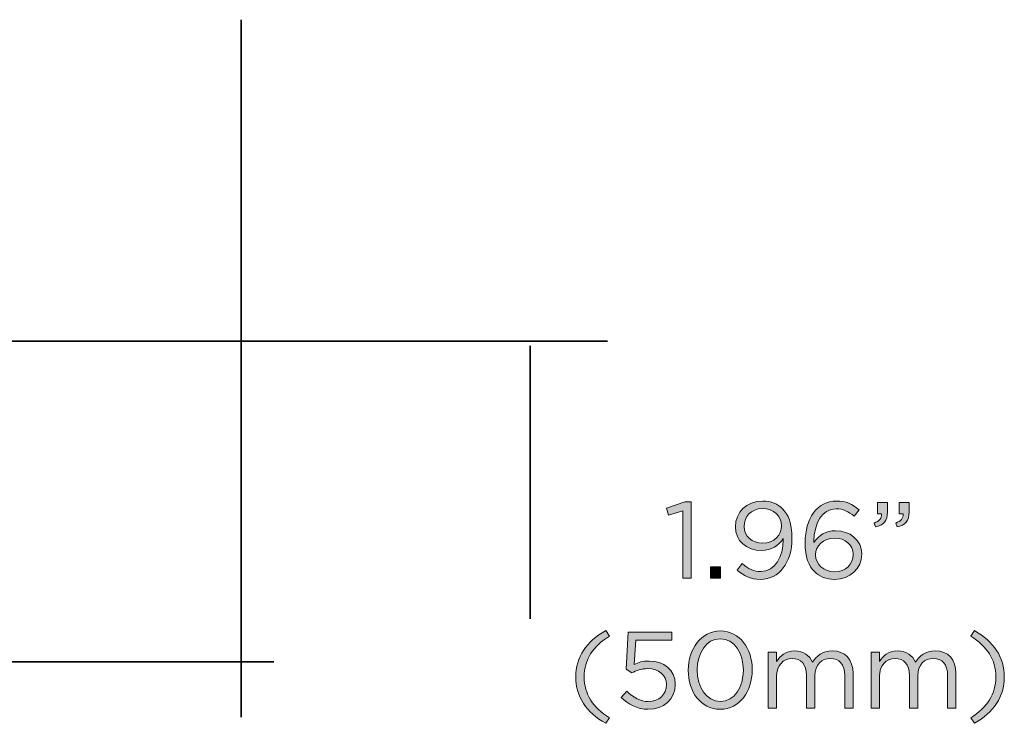
# Model space of a CAD drawing. Units: inches. Extents: x -4.5 to 16.1, y 0.5 to 11.2.
# Drawn here: x 7 to 8.7, y 1.9 to 3.1 of the extents above; entities that cross this region are included whole.
import ezdxf

# ---------------------------------------------------------------- set-up
doc = ezdxf.new("R2010")
doc.units = ezdxf.units.IN
doc.header["$MEASUREMENT"] = 0
doc.layers.add('artwork', color=7, linetype='Continuous', lineweight=0)

# ---------------------------------------------------------------- blocks, each defined once
blk = doc.blocks.new('Block_23')
at = {"layer": 'artwork', "true_color": 0x231f20, "transparency": 33554687}
h = blk.add_hatch(color=250, dxfattribs=at)
h.dxf.hatch_style = 2
edge = h.paths.add_edge_path()
edge.add_spline(control_points=[(8.1515, 2.2413), (8.1515, 2.2413), (8.1276, 2.2339), (8.1276, 2.2339), (8.1276, 2.2339), (8.1242, 2.2455), (8.1242, 2.2455), (8.1242, 2.2455), (8.1551, 2.2561), (8.1551, 2.2561), (8.1551, 2.2561), (8.1655, 2.2561), (8.1655, 2.2561), (8.1655, 2.2561), (8.1655, 2.1288), (8.1655, 2.1288), (8.1655, 2.1288), (8.1515, 2.1288), (8.1515, 2.1288), (8.1515, 2.1288), (8.1515, 2.2413), (8.1515, 2.2413)], knot_values=[0, 0, 0, 0, 1, 1, 1, 2, 2, 2, 3, 3, 3, 4, 4, 4, 5, 5, 5, 6, 6, 6, 7, 7, 7, 7], degree=3, periodic=0)
h = blk.add_hatch(color=250, dxfattribs=at)
h.dxf.hatch_style = 2
edge = h.paths.add_edge_path()
edge.add_spline(control_points=[(8.3165, 2.2157), (8.3165, 2.2157), (8.3165, 2.216), (8.3165, 2.216), (8.3165, 2.2321), (8.3033, 2.2448), (8.2844, 2.2448), (8.2654, 2.2448), (8.254, 2.2308), (8.254, 2.2151), (8.254, 2.2151), (8.254, 2.2148), (8.254, 2.2148), (8.254, 2.1987), (8.2667, 2.1871), (8.2851, 2.1871), (8.3044, 2.1871), (8.3165, 2.2012), (8.3165, 2.2157)], knot_values=[0, 0, 0, 0, 1, 1, 1, 2, 2, 2, 3, 3, 3, 4, 4, 4, 5, 5, 5, 6, 6, 6, 6], degree=3, periodic=0)
edge = h.paths.add_edge_path()
edge.add_spline(control_points=[(8.3192, 2.1924), (8.3192, 2.1924), (8.3192, 2.1949), (8.3192, 2.1949), (8.3113, 2.1826), (8.2997, 2.1749), (8.2834, 2.1749), (8.2574, 2.1749), (8.2394, 2.1913), (8.2394, 2.2141), (8.2394, 2.2141), (8.2394, 2.2144), (8.2394, 2.2144), (8.2394, 2.2384), (8.258, 2.2574), (8.2849, 2.2574), (8.2993, 2.2574), (8.31, 2.2525), (8.3181, 2.2444), (8.3277, 2.2348), (8.3338, 2.2207), (8.3338, 2.1954), (8.3338, 2.1954), (8.3338, 2.1951), (8.3338, 2.1951), (8.3338, 2.155), (8.3125, 2.1267), (8.2813, 2.1267), (8.2649, 2.1267), (8.2529, 2.1333), (8.2423, 2.1422), (8.2423, 2.1422), (8.2506, 2.1532), (8.2506, 2.1532), (8.2609, 2.1442), (8.2705, 2.1397), (8.2816, 2.1397), (8.306, 2.1397), (8.3192, 2.1651), (8.3192, 2.1924)], knot_values=[0, 0, 0, 0, 1, 1, 1, 2, 2, 2, 3, 3, 3, 4, 4, 4, 5, 5, 5, 6, 6, 6, 7, 7, 7, 8, 8, 8, 9, 9, 9, 10, 10, 10, 11, 11, 11, 12, 12, 12, 13, 13, 13, 13], degree=3, periodic=0)
h = blk.add_hatch(color=250, dxfattribs=at)
h.dxf.hatch_style = 2
edge = h.paths.add_edge_path()
edge.add_spline(control_points=[(8.4357, 2.1682), (8.4357, 2.1682), (8.4357, 2.1686), (8.4357, 2.1686), (8.4357, 2.1841), (8.423, 2.1956), (8.4048, 2.1956), (8.3858, 2.1956), (8.3732, 2.1821), (8.3732, 2.168), (8.3732, 2.168), (8.3732, 2.1676), (8.3732, 2.1676), (8.3732, 2.1516), (8.3865, 2.1393), (8.4051, 2.1393), (8.4237, 2.1393), (8.4357, 2.1521), (8.4357, 2.1682)], knot_values=[0, 0, 0, 0, 1, 1, 1, 2, 2, 2, 3, 3, 3, 4, 4, 4, 5, 5, 5, 6, 6, 6, 6], degree=3, periodic=0)
edge = h.paths.add_edge_path()
edge.add_spline(control_points=[(8.3717, 2.1395), (8.3616, 2.1496), (8.3558, 2.1626), (8.3558, 2.1884), (8.3558, 2.1884), (8.3558, 2.1888), (8.3558, 2.1888), (8.3558, 2.2272), (8.3754, 2.2574), (8.4084, 2.2574), (8.4236, 2.2574), (8.4347, 2.252), (8.4458, 2.2429), (8.4458, 2.2429), (8.4375, 2.2319), (8.4375, 2.2319), (8.4281, 2.2399), (8.4192, 2.2444), (8.4077, 2.2444), (8.3833, 2.2444), (8.3705, 2.2188), (8.3705, 2.1902), (8.3705, 2.1902), (8.3705, 2.1884), (8.3705, 2.1884), (8.3788, 2.2005), (8.3902, 2.2079), (8.4066, 2.2079), (8.4301, 2.2079), (8.4503, 2.1927), (8.4503, 2.1691), (8.4503, 2.1691), (8.4503, 2.1687), (8.4503, 2.1687), (8.4503, 2.1444), (8.4306, 2.1267), (8.405, 2.1267), (8.3911, 2.1267), (8.3797, 2.1315), (8.3717, 2.1395)], knot_values=[0, 0, 0, 0, 1, 1, 1, 2, 2, 2, 3, 3, 3, 4, 4, 4, 5, 5, 5, 6, 6, 6, 7, 7, 7, 8, 8, 8, 9, 9, 9, 10, 10, 10, 11, 11, 11, 12, 12, 12, 13, 13, 13, 13], degree=3, periodic=0)
h = blk.add_hatch(color=250, dxfattribs=at)
h.dxf.hatch_style = 2
edge = h.paths.add_edge_path()
edge.add_spline(control_points=[(8.507, 2.2206), (8.516, 2.2238), (8.5198, 2.2285), (8.5191, 2.2363), (8.5191, 2.2363), (8.5126, 2.2363), (8.5126, 2.2363), (8.5126, 2.2363), (8.5126, 2.2552), (8.5126, 2.2552), (8.5126, 2.2552), (8.5292, 2.2552), (8.5292, 2.2552), (8.5292, 2.2552), (8.5292, 2.239), (8.5292, 2.239), (8.5292, 2.2243), (8.5229, 2.2173), (8.5091, 2.2142), (8.5091, 2.2142), (8.507, 2.2206), (8.507, 2.2206)], knot_values=[0, 0, 0, 0, 1, 1, 1, 2, 2, 2, 3, 3, 3, 4, 4, 4, 5, 5, 5, 6, 6, 6, 7, 7, 7, 7], degree=3, periodic=0)
edge = h.paths.add_edge_path()
edge.add_spline(control_points=[(8.4709, 2.2206), (8.4799, 2.2238), (8.4837, 2.2285), (8.483, 2.2363), (8.483, 2.2363), (8.4765, 2.2363), (8.4765, 2.2363), (8.4765, 2.2363), (8.4765, 2.2552), (8.4765, 2.2552), (8.4765, 2.2552), (8.4931, 2.2552), (8.4931, 2.2552), (8.4931, 2.2552), (8.4931, 2.239), (8.4931, 2.239), (8.4931, 2.2243), (8.4867, 2.2173), (8.473, 2.2142), (8.473, 2.2142), (8.4709, 2.2206), (8.4709, 2.2206)], knot_values=[0, 0, 0, 0, 1, 1, 1, 2, 2, 2, 3, 3, 3, 4, 4, 4, 5, 5, 5, 6, 6, 6, 7, 7, 7, 7], degree=3, periodic=0)
h = blk.add_hatch(color=250, dxfattribs=at)
h.dxf.hatch_style = 2
edge = h.paths.add_edge_path()
edge.add_spline(control_points=[(8.1977, 2.1478), (8.1977, 2.1478), (8.2143, 2.1478), (8.2143, 2.1478), (8.2143, 2.1478), (8.2143, 2.1288), (8.2143, 2.1288), (8.2143, 2.1288), (8.1977, 2.1288), (8.1977, 2.1288), (8.1977, 2.1288), (8.1977, 2.1478), (8.1977, 2.1478)], knot_values=[0, 0, 0, 0, 1, 1, 1, 2, 2, 2, 3, 3, 3, 4, 4, 4, 4], degree=3, periodic=0)
h = blk.add_hatch(color=250, dxfattribs=at)
h.dxf.hatch_style = 2
edge = h.paths.add_edge_path()
edge.add_spline(control_points=[(7.973, 1.964), (7.973, 1.9972), (7.9909, 2.0232), (8.023, 2.0413), (8.023, 2.0413), (8.029, 2.0321), (8.029, 2.0321), (8.0015, 2.0145), (7.9871, 1.9929), (7.9871, 1.964), (7.9871, 1.9351), (8.0015, 1.9134), (8.029, 1.8959), (8.029, 1.8959), (8.023, 1.8867), (8.023, 1.8867), (7.9909, 1.9048), (7.973, 1.9308), (7.973, 1.964)], knot_values=[0, 0, 0, 0, 1, 1, 1, 2, 2, 2, 3, 3, 3, 4, 4, 4, 5, 5, 5, 6, 6, 6, 6], degree=3, periodic=0)
h = blk.add_hatch(color=250, dxfattribs=at)
h.dxf.hatch_style = 2
edge = h.paths.add_edge_path()
edge.add_spline(control_points=[(8.0486, 1.93), (8.0486, 1.93), (8.058, 1.9403), (8.058, 1.9403), (8.069, 1.9297), (8.0811, 1.923), (8.094, 1.923), (8.112, 1.923), (8.1245, 1.9351), (8.1245, 1.951), (8.1245, 1.951), (8.1245, 1.9513), (8.1245, 1.9513), (8.1245, 1.9671), (8.1115, 1.9779), (8.0931, 1.9779), (8.0824, 1.9779), (8.0739, 1.9746), (8.0665, 1.9707), (8.0665, 1.9707), (8.0569, 1.977), (8.0569, 1.977), (8.0569, 1.977), (8.0606, 2.0386), (8.0606, 2.0386), (8.0606, 2.0386), (8.1333, 2.0386), (8.1333, 2.0386), (8.1333, 2.0386), (8.1333, 2.0254), (8.1333, 2.0254), (8.1333, 2.0254), (8.073, 2.0254), (8.073, 2.0254), (8.073, 2.0254), (8.0703, 1.9849), (8.0703, 1.9849), (8.0777, 1.9882), (8.0848, 1.9905), (8.0952, 1.9905), (8.1198, 1.9905), (8.1389, 1.9761), (8.1389, 1.9519), (8.1389, 1.9519), (8.1389, 1.9515), (8.1389, 1.9515), (8.1389, 1.9268), (8.1201, 1.91), (8.0938, 1.91), (8.0757, 1.91), (8.06, 1.9187), (8.0486, 1.93)], knot_values=[0, 0, 0, 0, 1, 1, 1, 2, 2, 2, 3, 3, 3, 4, 4, 4, 5, 5, 5, 6, 6, 6, 7, 7, 7, 8, 8, 8, 9, 9, 9, 10, 10, 10, 11, 11, 11, 12, 12, 12, 13, 13, 13, 14, 14, 14, 15, 15, 15, 16, 16, 16, 17, 17, 17, 17], degree=3, periodic=0)
h = blk.add_hatch(color=250, dxfattribs=at)
h.dxf.hatch_style = 2
edge = h.paths.add_edge_path()
edge.add_spline(control_points=[(8.2527, 1.975), (8.2527, 1.975), (8.2527, 1.9754), (8.2527, 1.9754), (8.2527, 2.003), (8.2375, 2.0277), (8.214, 2.0277), (8.1904, 2.0277), (8.1756, 2.0035), (8.1756, 1.9757), (8.1756, 1.9757), (8.1756, 1.9754), (8.1756, 1.9754), (8.1756, 1.9477), (8.1907, 1.923), (8.2144, 1.923), (8.238, 1.923), (8.2527, 1.9474), (8.2527, 1.975)], knot_values=[0, 0, 0, 0, 1, 1, 1, 2, 2, 2, 3, 3, 3, 4, 4, 4, 5, 5, 5, 6, 6, 6, 6], degree=3, periodic=0)
edge = h.paths.add_edge_path()
edge.add_spline(control_points=[(8.1608, 1.975), (8.1608, 1.975), (8.1608, 1.9754), (8.1608, 1.9754), (8.1608, 2.0108), (8.1819, 2.0407), (8.2144, 2.0407), (8.2469, 2.0407), (8.2675, 2.0111), (8.2675, 1.9757), (8.2675, 1.9757), (8.2675, 1.9754), (8.2675, 1.9754), (8.2675, 1.94), (8.2465, 1.91), (8.214, 1.91), (8.1813, 1.91), (8.1608, 1.9396), (8.1608, 1.975)], knot_values=[0, 0, 0, 0, 1, 1, 1, 2, 2, 2, 3, 3, 3, 4, 4, 4, 5, 5, 5, 6, 6, 6, 6], degree=3, periodic=0)
h = blk.add_hatch(color=250, dxfattribs=at)
h.dxf.hatch_style = 2
edge = h.paths.add_edge_path()
edge.add_spline(control_points=[(8.6322, 1.8959), (8.6596, 1.9134), (8.6741, 1.9351), (8.6741, 1.964), (8.6741, 1.9929), (8.6596, 2.0145), (8.6322, 2.0321), (8.6322, 2.0321), (8.6382, 2.0413), (8.6382, 2.0413), (8.6703, 2.0232), (8.6882, 1.9972), (8.6882, 1.964), (8.6882, 1.9308), (8.6703, 1.9048), (8.6382, 1.8867), (8.6382, 1.8867), (8.6322, 1.8959), (8.6322, 1.8959)], knot_values=[0, 0, 0, 0, 1, 1, 1, 2, 2, 2, 3, 3, 3, 4, 4, 4, 5, 5, 5, 6, 6, 6, 6], degree=3, periodic=0)
h = blk.add_hatch(color=250, dxfattribs=at)
h.dxf.hatch_style = 2
edge = h.paths.add_edge_path()
edge.add_spline(control_points=[(8.2942, 2.0055), (8.2942, 2.0055), (8.3081, 2.0055), (8.3081, 2.0055), (8.3081, 2.0055), (8.3081, 1.9898), (8.3081, 1.9898), (8.3142, 1.999), (8.3226, 2.0075), (8.3383, 2.0075), (8.3534, 2.0075), (8.3632, 1.9994), (8.3682, 1.9889), (8.3749, 1.9992), (8.3848, 2.0075), (8.4011, 2.0075), (8.4226, 2.0075), (8.4358, 1.9931), (8.4358, 1.9699), (8.4358, 1.9699), (8.4358, 1.9122), (8.4358, 1.9122), (8.4358, 1.9122), (8.4219, 1.9122), (8.4219, 1.9122), (8.4219, 1.9122), (8.4219, 1.9667), (8.4219, 1.9667), (8.4219, 1.9848), (8.4128, 1.9949), (8.3977, 1.9949), (8.3836, 1.9949), (8.372, 1.9844), (8.372, 1.966), (8.372, 1.966), (8.372, 1.9122), (8.372, 1.9122), (8.372, 1.9122), (8.3581, 1.9122), (8.3581, 1.9122), (8.3581, 1.9122), (8.3581, 1.9671), (8.3581, 1.9671), (8.3581, 1.9846), (8.3489, 1.9949), (8.3341, 1.9949), (8.3193, 1.9949), (8.3081, 1.9826), (8.3081, 1.9654), (8.3081, 1.9654), (8.3081, 1.9122), (8.3081, 1.9122), (8.3081, 1.9122), (8.2942, 1.9122), (8.2942, 1.9122), (8.2942, 1.9122), (8.2942, 2.0055), (8.2942, 2.0055)], knot_values=[0, 0, 0, 0, 1, 1, 1, 2, 2, 2, 3, 3, 3, 4, 4, 4, 5, 5, 5, 6, 6, 6, 7, 7, 7, 8, 8, 8, 9, 9, 9, 10, 10, 10, 11, 11, 11, 12, 12, 12, 13, 13, 13, 14, 14, 14, 15, 15, 15, 16, 16, 16, 17, 17, 17, 18, 18, 18, 19, 19, 19, 19], degree=3, periodic=0)
h = blk.add_hatch(color=250, dxfattribs=at)
h.dxf.hatch_style = 2
edge = h.paths.add_edge_path()
edge.add_spline(control_points=[(8.4659, 2.0055), (8.4659, 2.0055), (8.4798, 2.0055), (8.4798, 2.0055), (8.4798, 2.0055), (8.4798, 1.9898), (8.4798, 1.9898), (8.4859, 1.999), (8.4942, 2.0075), (8.51, 2.0075), (8.5251, 2.0075), (8.5349, 1.9994), (8.5399, 1.9889), (8.5466, 1.9992), (8.5565, 2.0075), (8.5728, 2.0075), (8.5943, 2.0075), (8.6075, 1.9931), (8.6075, 1.9699), (8.6075, 1.9699), (8.6075, 1.9122), (8.6075, 1.9122), (8.6075, 1.9122), (8.5936, 1.9122), (8.5936, 1.9122), (8.5936, 1.9122), (8.5936, 1.9667), (8.5936, 1.9667), (8.5936, 1.9848), (8.5845, 1.9949), (8.5694, 1.9949), (8.5553, 1.9949), (8.5437, 1.9844), (8.5437, 1.966), (8.5437, 1.966), (8.5437, 1.9122), (8.5437, 1.9122), (8.5437, 1.9122), (8.5298, 1.9122), (8.5298, 1.9122), (8.5298, 1.9122), (8.5298, 1.9671), (8.5298, 1.9671), (8.5298, 1.9846), (8.5206, 1.9949), (8.5058, 1.9949), (8.491, 1.9949), (8.4798, 1.9826), (8.4798, 1.9654), (8.4798, 1.9654), (8.4798, 1.9122), (8.4798, 1.9122), (8.4798, 1.9122), (8.4659, 1.9122), (8.4659, 1.9122), (8.4659, 1.9122), (8.4659, 2.0055), (8.4659, 2.0055)], knot_values=[0, 0, 0, 0, 1, 1, 1, 2, 2, 2, 3, 3, 3, 4, 4, 4, 5, 5, 5, 6, 6, 6, 7, 7, 7, 8, 8, 8, 9, 9, 9, 10, 10, 10, 11, 11, 11, 12, 12, 12, 13, 13, 13, 14, 14, 14, 15, 15, 15, 16, 16, 16, 17, 17, 17, 18, 18, 18, 19, 19, 19, 19], degree=3, periodic=0)
at = {"layer": 'artwork'}
for points, knots in [([(8.1515, 2.2413), (8.1515, 2.2413), (8.1276, 2.2339), (8.1276, 2.2339), (8.1276, 2.2339), (8.1242, 2.2455), (8.1242, 2.2455), (8.1242, 2.2455), (8.1551, 2.2561), (8.1551, 2.2561), (8.1551, 2.2561), (8.1655, 2.2561), (8.1655, 2.2561), (8.1655, 2.2561), (8.1655, 2.1288), (8.1655, 2.1288), (8.1655, 2.1288), (8.1515, 2.1288), (8.1515, 2.1288), (8.1515, 2.1288), (8.1515, 2.2413), (8.1515, 2.2413)], [0, 0, 0, 0, 1, 1, 1, 2, 2, 2, 3, 3, 3, 4, 4, 4, 5, 5, 5, 6, 6, 6, 7, 7, 7, 7]), ([(8.3192, 2.1924), (8.3192, 2.1924), (8.3192, 2.1949), (8.3192, 2.1949), (8.3113, 2.1826), (8.2997, 2.1749), (8.2834, 2.1749), (8.2574, 2.1749), (8.2394, 2.1913), (8.2394, 2.2141), (8.2394, 2.2141), (8.2394, 2.2144), (8.2394, 2.2144), (8.2394, 2.2384), (8.258, 2.2574), (8.2849, 2.2574), (8.2993, 2.2574), (8.31, 2.2525), (8.3181, 2.2444), (8.3277, 2.2348), (8.3338, 2.2207), (8.3338, 2.1954), (8.3338, 2.1954), (8.3338, 2.1951), (8.3338, 2.1951), (8.3338, 2.155), (8.3125, 2.1267), (8.2813, 2.1267), (8.2649, 2.1267), (8.2529, 2.1333), (8.2423, 2.1422), (8.2423, 2.1422), (8.2506, 2.1532), (8.2506, 2.1532), (8.2609, 2.1442), (8.2705, 2.1397), (8.2816, 2.1397), (8.306, 2.1397), (8.3192, 2.1651), (8.3192, 2.1924)], [0, 0, 0, 0, 1, 1, 1, 2, 2, 2, 3, 3, 3, 4, 4, 4, 5, 5, 5, 6, 6, 6, 7, 7, 7, 8, 8, 8, 9, 9, 9, 10, 10, 10, 11, 11, 11, 12, 12, 12, 13, 13, 13, 13]), ([(8.3717, 2.1395), (8.3616, 2.1496), (8.3558, 2.1626), (8.3558, 2.1884), (8.3558, 2.1884), (8.3558, 2.1888), (8.3558, 2.1888), (8.3558, 2.2272), (8.3754, 2.2574), (8.4084, 2.2574), (8.4236, 2.2574), (8.4347, 2.252), (8.4458, 2.2429), (8.4458, 2.2429), (8.4375, 2.2319), (8.4375, 2.2319), (8.4281, 2.2399), (8.4192, 2.2444), (8.4077, 2.2444), (8.3833, 2.2444), (8.3705, 2.2188), (8.3705, 2.1902), (8.3705, 2.1902), (8.3705, 2.1884), (8.3705, 2.1884), (8.3788, 2.2005), (8.3902, 2.2079), (8.4066, 2.2079), (8.4301, 2.2079), (8.4503, 2.1927), (8.4503, 2.1691), (8.4503, 2.1691), (8.4503, 2.1687), (8.4503, 2.1687), (8.4503, 2.1444), (8.4306, 2.1267), (8.405, 2.1267), (8.3911, 2.1267), (8.3797, 2.1315), (8.3717, 2.1395)], [0, 0, 0, 0, 1, 1, 1, 2, 2, 2, 3, 3, 3, 4, 4, 4, 5, 5, 5, 6, 6, 6, 7, 7, 7, 8, 8, 8, 9, 9, 9, 10, 10, 10, 11, 11, 11, 12, 12, 12, 13, 13, 13, 13]), ([(8.4709, 2.2206), (8.4799, 2.2238), (8.4837, 2.2285), (8.483, 2.2363), (8.483, 2.2363), (8.4765, 2.2363), (8.4765, 2.2363), (8.4765, 2.2363), (8.4765, 2.2552), (8.4765, 2.2552), (8.4765, 2.2552), (8.4931, 2.2552), (8.4931, 2.2552), (8.4931, 2.2552), (8.4931, 2.239), (8.4931, 2.239), (8.4931, 2.2243), (8.4867, 2.2173), (8.473, 2.2142), (8.473, 2.2142), (8.4709, 2.2206), (8.4709, 2.2206)], [0, 0, 0, 0, 1, 1, 1, 2, 2, 2, 3, 3, 3, 4, 4, 4, 5, 5, 5, 6, 6, 6, 7, 7, 7, 7]), ([(8.507, 2.2206), (8.516, 2.2238), (8.5198, 2.2285), (8.5191, 2.2363), (8.5191, 2.2363), (8.5126, 2.2363), (8.5126, 2.2363), (8.5126, 2.2363), (8.5126, 2.2552), (8.5126, 2.2552), (8.5126, 2.2552), (8.5292, 2.2552), (8.5292, 2.2552), (8.5292, 2.2552), (8.5292, 2.239), (8.5292, 2.239), (8.5292, 2.2243), (8.5229, 2.2173), (8.5091, 2.2142), (8.5091, 2.2142), (8.507, 2.2206), (8.507, 2.2206)], [0, 0, 0, 0, 1, 1, 1, 2, 2, 2, 3, 3, 3, 4, 4, 4, 5, 5, 5, 6, 6, 6, 7, 7, 7, 7]), ([(8.3165, 2.2157), (8.3165, 2.2157), (8.3165, 2.216), (8.3165, 2.216), (8.3165, 2.2321), (8.3033, 2.2448), (8.2844, 2.2448), (8.2654, 2.2448), (8.254, 2.2308), (8.254, 2.2151), (8.254, 2.2151), (8.254, 2.2148), (8.254, 2.2148), (8.254, 2.1987), (8.2667, 2.1871), (8.2851, 2.1871), (8.3044, 2.1871), (8.3165, 2.2012), (8.3165, 2.2157)], [0, 0, 0, 0, 1, 1, 1, 2, 2, 2, 3, 3, 3, 4, 4, 4, 5, 5, 5, 6, 6, 6, 6]), ([(8.4357, 2.1682), (8.4357, 2.1682), (8.4357, 2.1686), (8.4357, 2.1686), (8.4357, 2.1841), (8.423, 2.1956), (8.4048, 2.1956), (8.3858, 2.1956), (8.3732, 2.1821), (8.3732, 2.168), (8.3732, 2.168), (8.3732, 2.1676), (8.3732, 2.1676), (8.3732, 2.1516), (8.3865, 2.1393), (8.4051, 2.1393), (8.4237, 2.1393), (8.4357, 2.1521), (8.4357, 2.1682)], [0, 0, 0, 0, 1, 1, 1, 2, 2, 2, 3, 3, 3, 4, 4, 4, 5, 5, 5, 6, 6, 6, 6]), ([(8.1977, 2.1478), (8.1977, 2.1478), (8.2143, 2.1478), (8.2143, 2.1478), (8.2143, 2.1478), (8.2143, 2.1288), (8.2143, 2.1288), (8.2143, 2.1288), (8.1977, 2.1288), (8.1977, 2.1288), (8.1977, 2.1288), (8.1977, 2.1478), (8.1977, 2.1478)], [0, 0, 0, 0, 1, 1, 1, 2, 2, 2, 3, 3, 3, 4, 4, 4, 4]), ([(7.973, 1.964), (7.973, 1.9972), (7.9909, 2.0232), (8.023, 2.0413), (8.023, 2.0413), (8.029, 2.0321), (8.029, 2.0321), (8.0015, 2.0145), (7.9871, 1.9929), (7.9871, 1.964), (7.9871, 1.9351), (8.0015, 1.9134), (8.029, 1.8959), (8.029, 1.8959), (8.023, 1.8867), (8.023, 1.8867), (7.9909, 1.9048), (7.973, 1.9308), (7.973, 1.964)], [0, 0, 0, 0, 1, 1, 1, 2, 2, 2, 3, 3, 3, 4, 4, 4, 5, 5, 5, 6, 6, 6, 6]), ([(8.0486, 1.93), (8.0486, 1.93), (8.058, 1.9403), (8.058, 1.9403), (8.069, 1.9297), (8.0811, 1.923), (8.094, 1.923), (8.112, 1.923), (8.1245, 1.9351), (8.1245, 1.951), (8.1245, 1.951), (8.1245, 1.9513), (8.1245, 1.9513), (8.1245, 1.9671), (8.1115, 1.9779), (8.0931, 1.9779), (8.0824, 1.9779), (8.0739, 1.9746), (8.0665, 1.9707), (8.0665, 1.9707), (8.0569, 1.977), (8.0569, 1.977), (8.0569, 1.977), (8.0606, 2.0386), (8.0606, 2.0386), (8.0606, 2.0386), (8.1333, 2.0386), (8.1333, 2.0386), (8.1333, 2.0386), (8.1333, 2.0254), (8.1333, 2.0254), (8.1333, 2.0254), (8.073, 2.0254), (8.073, 2.0254), (8.073, 2.0254), (8.0703, 1.9849), (8.0703, 1.9849), (8.0777, 1.9882), (8.0848, 1.9905), (8.0952, 1.9905), (8.1198, 1.9905), (8.1389, 1.9761), (8.1389, 1.9519), (8.1389, 1.9519), (8.1389, 1.9515), (8.1389, 1.9515), (8.1389, 1.9268), (8.1201, 1.91), (8.0938, 1.91), (8.0757, 1.91), (8.06, 1.9187), (8.0486, 1.93)], [0, 0, 0, 0, 1, 1, 1, 2, 2, 2, 3, 3, 3, 4, 4, 4, 5, 5, 5, 6, 6, 6, 7, 7, 7, 8, 8, 8, 9, 9, 9, 10, 10, 10, 11, 11, 11, 12, 12, 12, 13, 13, 13, 14, 14, 14, 15, 15, 15, 16, 16, 16, 17, 17, 17, 17]), ([(8.1608, 1.975), (8.1608, 1.975), (8.1608, 1.9754), (8.1608, 1.9754), (8.1608, 2.0108), (8.1819, 2.0407), (8.2144, 2.0407), (8.2469, 2.0407), (8.2675, 2.0111), (8.2675, 1.9757), (8.2675, 1.9757), (8.2675, 1.9754), (8.2675, 1.9754), (8.2675, 1.94), (8.2465, 1.91), (8.214, 1.91), (8.1813, 1.91), (8.1608, 1.9396), (8.1608, 1.975)], [0, 0, 0, 0, 1, 1, 1, 2, 2, 2, 3, 3, 3, 4, 4, 4, 5, 5, 5, 6, 6, 6, 6]), ([(8.6322, 1.8959), (8.6596, 1.9134), (8.6741, 1.9351), (8.6741, 1.964), (8.6741, 1.9929), (8.6596, 2.0145), (8.6322, 2.0321), (8.6322, 2.0321), (8.6382, 2.0413), (8.6382, 2.0413), (8.6703, 2.0232), (8.6882, 1.9972), (8.6882, 1.964), (8.6882, 1.9308), (8.6703, 1.9048), (8.6382, 1.8867), (8.6382, 1.8867), (8.6322, 1.8959), (8.6322, 1.8959)], [0, 0, 0, 0, 1, 1, 1, 2, 2, 2, 3, 3, 3, 4, 4, 4, 5, 5, 5, 6, 6, 6, 6]), ([(8.2527, 1.975), (8.2527, 1.975), (8.2527, 1.9754), (8.2527, 1.9754), (8.2527, 2.003), (8.2375, 2.0277), (8.214, 2.0277), (8.1904, 2.0277), (8.1756, 2.0035), (8.1756, 1.9757), (8.1756, 1.9757), (8.1756, 1.9754), (8.1756, 1.9754), (8.1756, 1.9477), (8.1907, 1.923), (8.2144, 1.923), (8.238, 1.923), (8.2527, 1.9474), (8.2527, 1.975)], [0, 0, 0, 0, 1, 1, 1, 2, 2, 2, 3, 3, 3, 4, 4, 4, 5, 5, 5, 6, 6, 6, 6]), ([(8.2942, 2.0055), (8.2942, 2.0055), (8.3081, 2.0055), (8.3081, 2.0055), (8.3081, 2.0055), (8.3081, 1.9898), (8.3081, 1.9898), (8.3142, 1.999), (8.3226, 2.0075), (8.3383, 2.0075), (8.3534, 2.0075), (8.3632, 1.9994), (8.3682, 1.9889), (8.3749, 1.9992), (8.3848, 2.0075), (8.4011, 2.0075), (8.4226, 2.0075), (8.4358, 1.9931), (8.4358, 1.9699), (8.4358, 1.9699), (8.4358, 1.9122), (8.4358, 1.9122), (8.4358, 1.9122), (8.4219, 1.9122), (8.4219, 1.9122), (8.4219, 1.9122), (8.4219, 1.9667), (8.4219, 1.9667), (8.4219, 1.9848), (8.4128, 1.9949), (8.3977, 1.9949), (8.3836, 1.9949), (8.372, 1.9844), (8.372, 1.966), (8.372, 1.966), (8.372, 1.9122), (8.372, 1.9122), (8.372, 1.9122), (8.3581, 1.9122), (8.3581, 1.9122), (8.3581, 1.9122), (8.3581, 1.9671), (8.3581, 1.9671), (8.3581, 1.9846), (8.3489, 1.9949), (8.3341, 1.9949), (8.3193, 1.9949), (8.3081, 1.9826), (8.3081, 1.9654), (8.3081, 1.9654), (8.3081, 1.9122), (8.3081, 1.9122), (8.3081, 1.9122), (8.2942, 1.9122), (8.2942, 1.9122), (8.2942, 1.9122), (8.2942, 2.0055), (8.2942, 2.0055)], [0, 0, 0, 0, 1, 1, 1, 2, 2, 2, 3, 3, 3, 4, 4, 4, 5, 5, 5, 6, 6, 6, 7, 7, 7, 8, 8, 8, 9, 9, 9, 10, 10, 10, 11, 11, 11, 12, 12, 12, 13, 13, 13, 14, 14, 14, 15, 15, 15, 16, 16, 16, 17, 17, 17, 18, 18, 18, 19, 19, 19, 19]), ([(8.4659, 2.0055), (8.4659, 2.0055), (8.4798, 2.0055), (8.4798, 2.0055), (8.4798, 2.0055), (8.4798, 1.9898), (8.4798, 1.9898), (8.4859, 1.999), (8.4942, 2.0075), (8.51, 2.0075), (8.5251, 2.0075), (8.5349, 1.9994), (8.5399, 1.9889), (8.5466, 1.9992), (8.5565, 2.0075), (8.5728, 2.0075), (8.5943, 2.0075), (8.6075, 1.9931), (8.6075, 1.9699), (8.6075, 1.9699), (8.6075, 1.9122), (8.6075, 1.9122), (8.6075, 1.9122), (8.5936, 1.9122), (8.5936, 1.9122), (8.5936, 1.9122), (8.5936, 1.9667), (8.5936, 1.9667), (8.5936, 1.9848), (8.5845, 1.9949), (8.5694, 1.9949), (8.5553, 1.9949), (8.5437, 1.9844), (8.5437, 1.966), (8.5437, 1.966), (8.5437, 1.9122), (8.5437, 1.9122), (8.5437, 1.9122), (8.5298, 1.9122), (8.5298, 1.9122), (8.5298, 1.9122), (8.5298, 1.9671), (8.5298, 1.9671), (8.5298, 1.9846), (8.5206, 1.9949), (8.5058, 1.9949), (8.491, 1.9949), (8.4798, 1.9826), (8.4798, 1.9654), (8.4798, 1.9654), (8.4798, 1.9122), (8.4798, 1.9122), (8.4798, 1.9122), (8.4659, 1.9122), (8.4659, 1.9122), (8.4659, 1.9122), (8.4659, 2.0055), (8.4659, 2.0055)], [0, 0, 0, 0, 1, 1, 1, 2, 2, 2, 3, 3, 3, 4, 4, 4, 5, 5, 5, 6, 6, 6, 7, 7, 7, 8, 8, 8, 9, 9, 9, 10, 10, 10, 11, 11, 11, 12, 12, 12, 13, 13, 13, 14, 14, 14, 15, 15, 15, 16, 16, 16, 17, 17, 17, 18, 18, 18, 19, 19, 19, 19])]:
    blk.add_open_spline(points, degree=3, knots=knots, dxfattribs=at)

msp = doc.modelspace()

# ---------------------------------------------------------------- linework, layer by layer
at = {"layer": 'artwork', "color": 250, "lineweight": 35, "true_color": 0x231f20}
for p, q in [((7.4146, 3.0601), (7.4146, 1.9825)), ((6.6593, 2.5238), (8.0257, 2.5238)), ((7.8966, 2.0607), (7.8966, 2.516)), ((6.2413, 1.9891), (7.469, 1.9891)), ((7.4147, 1.897), (7.4147, 1.984))]:
    msp.add_line(p, q, dxfattribs=at)

# ---------------------------------------------------------------- block references
at = {"layer": 'artwork'}
msp.add_blockref('Block_23', (0, 0), dxfattribs=at)

doc.saveas('drawing.dxf')
